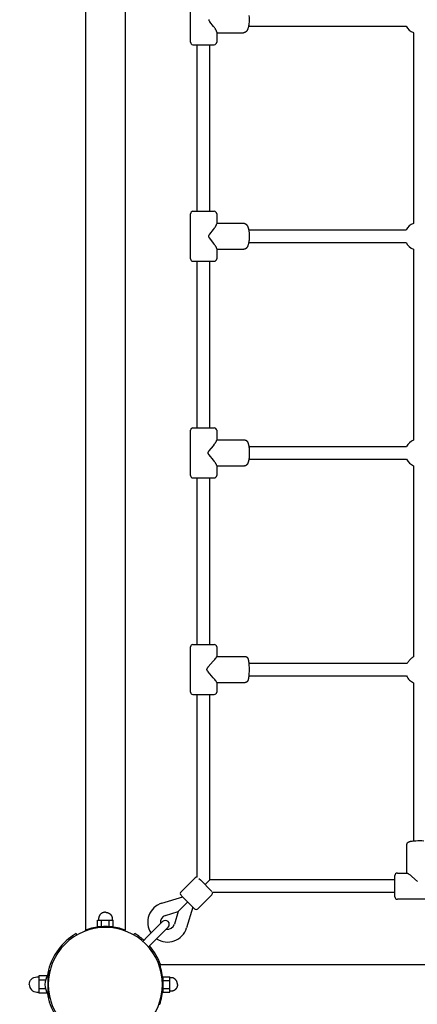
# Model space of a CAD drawing. Extents: x 419 to 14481, y 281 to 10039.
# Drawn here: x 1795 to 2297, y 5482 to 6723 of the extents above; entities that cross this region are included whole.
import ezdxf

# ---------------------------------------------------------------- set-up
doc = ezdxf.new("R2010")
doc.units = 0
doc.linetypes.add('DASHED', pattern=[19.05, 12.7, -6.35])

msp = doc.modelspace()

# ---------------------------------------------------------------- linework, layer by layer
for p, q in [((1878.4, 7870.3, 0), (1878.4, 5575.5, 0)), ((1928.4, 7870.3, 0), (1928.4, 5575.5, 0)), ((2010.9, 6694.4, 0), (2010.9, 6751.4, 0)), ((2084.2, 6714.9, 0), (2283.1, 6714.9, 0)), ((2043.9, 6707.3, 0), (2043.9, 6694.4, 0)), ((2043.9, 6706.5, 0), (2077.8, 6706.5, 0)), ((2292.4, 6706.5, 0), (2292.4, 6466.2, 0)), ((2013.9, 6691.4, 0), (2014, 6691.4, 0)), ((2014, 6691.4, 0), (2014.1, 6691.4, 0)), ((2014, 6691.4, 0), (2014, 6691.4, 0)), ((2014.1, 6691.4, 0), (2014.2, 6691.4, 0)), ((2014.1, 6691.4, 0), (2014.1, 6691.4, 0)), ((2014.2, 6691.4, 0), (2040.9, 6691.4, 0)), ((2019.4, 6481.4, 0), (2019.4, 6691.4, 0)), ((2035.4, 6481.4, 0), (2035.4, 6691.4, 0)), ((2040.9, 6691.4, 0), (2040.9, 6691.4, 0)), ((2010.9, 6421.4, 0), (2010.9, 6478.4, 0)), ((2013.9, 6481.4, 0), (2013.9, 6481.4, 0)), ((2013.9, 6481.4, 0), (2014, 6481.4, 0)), ((2014, 6481.4, 0), (2014.3, 6481.4, 0)), ((2014.3, 6481.4, 0), (2014.5, 6481.4, 0)), ((2014.3, 6481.4, 0), (2014.3, 6481.4, 0)), ((2014.5, 6481.4, 0), (2040.9, 6481.4, 0)), ((2040.9, 6481.4, 0), (2040.9, 6481.4, 0)), ((2043.9, 6478.4, 0), (2043.9, 6465.6, 0)), ((2043.9, 6466.3, 0), (2078.1, 6466.3, 0)), ((2084.3, 6457.9, 0), (2283.2, 6457.9, 0)), ((2084.3, 6441.9, 0), (2283.2, 6441.9, 0)), ((2043.9, 6434.2, 0), (2043.9, 6421.4, 0)), ((2043.9, 6433.5, 0), (2078.1, 6433.5, 0)), ((2292.4, 6433.6, 0), (2292.4, 6193.1, 0)), ((2013.9, 6418.4, 0), (2013.9, 6418.4, 0)), ((2013.9, 6418.4, 0), (2014, 6418.4, 0)), ((2014, 6418.4, 0), (2014.3, 6418.4, 0)), ((2014.3, 6418.4, 0), (2014.5, 6418.4, 0)), ((2014.3, 6418.4, 0), (2014.3, 6418.4, 0)), ((2014.5, 6418.4, 0), (2040.9, 6418.4, 0)), ((2019.4, 6208.4, 0), (2019.4, 6418.4, 0)), ((2035.4, 6208.4, 0), (2035.4, 6418.4, 0)), ((2040.9, 6418.4, 0), (2040.9, 6418.4, 0)), ((2010.9, 6148.4, 0), (2010.9, 6205.4, 0)), ((2013.9, 6208.4, 0), (2014, 6208.4, 0)), ((2014, 6208.4, 0), (2014.2, 6208.4, 0)), ((2014.2, 6208.4, 0), (2014.3, 6208.4, 0)), ((2014.2, 6208.4, 0), (2014.2, 6208.4, 0)), ((2014.3, 6208.4, 0), (2040.8, 6208.4, 0)), ((2040.8, 6208.4, 0), (2040.9, 6208.4, 0)), ((2040.9, 6208.4, 0), (2040.9, 6208.4, 0)), ((2040.9, 6208.4, 0), (2040.9, 6208.4, 0)), ((2043.9, 6205.4, 0), (2043.9, 6192.8, 0)), ((2043.9, 6193.3, 0), (2078.9, 6193.3, 0)), ((2084.5, 6184.9, 0), (2283.5, 6184.9, 0)), ((2084.5, 6168.9, 0), (2283.5, 6168.9, 0)), ((2043.9, 6161, 0), (2043.9, 6148.4, 0)), ((2043.9, 6160.5, 0), (2078.9, 6160.5, 0)), ((2292.4, 6160.7, 0), (2292.4, 5919.9, 0)), ((2013.9, 6145.4, 0), (2014, 6145.4, 0)), ((2014, 6145.4, 0), (2014.2, 6145.4, 0)), ((2014.2, 6145.4, 0), (2014.3, 6145.4, 0)), ((2014.2, 6145.4, 0), (2014.2, 6145.4, 0)), ((2014.3, 6145.4, 0), (2040.8, 6145.4, 0)), ((2019.4, 5935.4, 0), (2019.4, 6145.4, 0)), ((2035.4, 5935.4, 0), (2035.4, 6145.4, 0)), ((2040.8, 6145.4, 0), (2040.9, 6145.4, 0)), ((2040.9, 6145.4, 0), (2040.9, 6145.4, 0)), ((2040.9, 6145.4, 0), (2040.9, 6145.4, 0)), ((2010.9, 5875.4, 0), (2010.9, 5932.4, 0)), ((2013.9, 5935.4, 0), (2014, 5935.4, 0)), ((2013.9, 5935.4, 0), (2013.9, 5935.4, 0)), ((2014, 5935.4, 0), (2040.5, 5935.4, 0)), ((2040.5, 5935.4, 0), (2040.8, 5935.4, 0)), ((2040.8, 5935.4, 0), (2040.9, 5935.4, 0)), ((2040.9, 5935.4, 0), (2040.9, 5935.4, 0)), ((2043.9, 5932.4, 0), (2043.9, 5920.1, 0)), ((2043.9, 5920.3, 0), (2079.9, 5920.3, 0)), ((2084.4, 5911.9, 0), (2284.4, 5911.9, 0)), ((2287, 5915.3, 0), (2289.1, 5917.3, 0)), ((2084.4, 5895.9, 0), (2283.5, 5895.9, 0)), ((2043.9, 5887.7, 0), (2043.9, 5875.4, 0)), ((2043.9, 5887.5, 0), (2079.9, 5887.5, 0)), ((2292.4, 5887, 0), (2292.4, 5687.9, 0)), ((2013.9, 5872.4, 0), (2014, 5872.4, 0)), ((2013.9, 5872.4, 0), (2013.9, 5872.4, 0)), ((2014, 5872.4, 0), (2040.5, 5872.4, 0)), ((2019.4, 5642, 0), (2019.4, 5872.4, 0)), ((2035.4, 5638.9, 0), (2035.4, 5872.4, 0)), ((2040.5, 5872.4, 0), (2040.8, 5872.4, 0)), ((2040.8, 5872.4, 0), (2040.9, 5872.4, 0)), ((2040.9, 5872.4, 0), (2040.9, 5872.4, 0)), ((2284, 5647.4, 0), (2284, 5683.4, 0)), ((2271.9, 5647.4, 0), (2284.2, 5647.4, 0)), ((2016.6, 5641.3, 0), (1998.9, 5623.6, 0)), ((2021.4, 5640.6, 0), (2023.3, 5638.8, 0)), ((2023.3, 5638.8, 0), (2037.8, 5624.3, 0)), ((2035.4, 5638.9, 0), (2029.3, 5632.8, 0)), ((2268.9, 5638.9, 0), (2035.4, 5638.9, 0)), ((2268.9, 5644.4, 0), (2268.9, 5644.4, 0)), ((2268.9, 5644.3, 0), (2268.9, 5644.4, 0)), ((2268.9, 5644, 0), (2268.9, 5644.3, 0)), ((2268.9, 5617.4, 0), (2268.9, 5644, 0)), ((2268.9, 5622.9, 0), (2038.6, 5622.9, 0)), ((1974.8, 5609.4, 0), (2001, 5617.2, 0)), ((2007.4, 5610.9, 0), (1995.3, 5598.8, 0)), ((1998.9, 5619.3, 0), (1999.5, 5618.7, 0)), ((1999.5, 5618.7, 0), (2000.8, 5617.4, 0)), ((1999.5, 5618.7, 0), (1999.5, 5618.7, 0)), ((2000.8, 5617.4, 0), (2015.9, 5602.4, 0)), ((2037.8, 5620, 0), (2020.1, 5602.4, 0)), ((2268.9, 5617.4, 0), (2268.9, 5617.4, 0)), ((2268.9, 5617.4, 0), (2268.9, 5617.4, 0)), ((2328.9, 5614.4, 0), (2271.9, 5614.4, 0)), ((1979.3, 5594, 0), (1995.3, 5598.8, 0)), ((1995.3, 5598.8, 0), (1990.5, 5582.8, 0)), ((2013.7, 5604.5, 0), (2005.9, 5578.3, 0)), ((1893.6, 5579.9, 0), (1893.6, 5588.1, 0)), ((1893.6, 5588.1, 0), (1896.1, 5588.1, 0)), ((1896.1, 5588.1, 0), (1898.5, 5588.1, 0)), ((1898.5, 5588.1, 0), (1903.4, 5588.1, 0)), ((1898.5, 5579.9, 0), (1898.5, 5588.1, 0)), ((1903.4, 5588.1, 0), (1908.3, 5588.1, 0)), ((1908.3, 5588.1, 0), (1910.8, 5588.1, 0)), ((1908.3, 5579.9, 0), (1908.3, 5588.1, 0)), ((1910.8, 5588.1, 0), (1913.2, 5588.1, 0)), ((1913.2, 5579.9, 0), (1913.2, 5588.1, 0)), ((1956.7, 5567.2, 0), (1975.5, 5586.1, 0)), ((1878.4, 5574.4, 0), (1878.4, 5575.5, 0)), ((1893.6, 5579.9, 0), (1898.5, 5579.9, 0)), ((1898.4, 5579.9, 0), (1898.4, 5579.7, 0)), ((1898.5, 5579.9, 0), (1902.2, 5579.9, 0)), ((1904.7, 5579.9, 0), (1908.3, 5579.9, 0)), ((1908.3, 5579.9, 0), (1913.2, 5579.9, 0)), ((1908.4, 5579.9, 0), (1908.4, 5579.7, 0)), ((1928.4, 5574.4, 0), (1928.4, 5575.5, 0)), ((1963.7, 5560.2, 0), (1982.6, 5579, 0)), ((1867.4, 5569.3, 0), (1866.4, 5571, 0)), ((1939.4, 5569.3, 0), (1940.4, 5571, 0)), ((1950.7, 5561.2, 0), (1956.7, 5567.2, 0)), ((1957.7, 5554.2, 0), (1963.7, 5560.2, 0)), ((1833.5, 5523.9, 0), (1831.9, 5523.9, 0)), ((1831.9, 5515.4, 0), (1831.9, 5523.9, 0)), ((1970.9, 5531.9, 0), (1972, 5531.9, 0)), ((1972, 5531.9, 0), (4266.8, 5531.9, 0)), ((1829.4, 5517.9, 0), (1819.4, 5517.9, 0)), ((1819.4, 5517.9, 0), (1819.4, 5515.1, 0)), ((1819.4, 5515.1, 0), (1819.4, 5512.4, 0)), ((1819.4, 5512.4, 0), (1819.4, 5506.9, 0)), ((1827.9, 5512.4, 0), (1819.4, 5512.4, 0)), ((1829.4, 5517.9, 0), (1829.4, 5516.4, 0)), ((1831.9, 5518.9, 0), (1831, 5518.9, 0)), ((1831, 5518.9, 0), (1831, 5494.9, 0)), ((1976.4, 5511.9, 0), (1976.2, 5511.9, 0)), ((1976.4, 5516.7, 0), (1984.6, 5516.7, 0)), ((1976.4, 5511.8, 0), (1976.4, 5516.7, 0)), ((1976.4, 5511.8, 0), (1984.6, 5511.8, 0)), ((1976.4, 5508.1, 0), (1976.4, 5511.8, 0)), ((1984.6, 5514.3, 0), (1984.6, 5516.7, 0)), ((1984.6, 5511.8, 0), (1984.6, 5514.3, 0)), ((1984.6, 5506.9, 0), (1984.6, 5511.8, 0)), ((1819.4, 5506.9, 0), (1819.4, 5501.4, 0)), ((1819.4, 5501.4, 0), (1819.4, 5498.7, 0)), ((1827.9, 5501.4, 0), (1819.4, 5501.4, 0)), ((1819.4, 5498.7, 0), (1819.4, 5495.9, 0)), ((1831.9, 5489.9, 0), (1831.9, 5498.4, 0)), ((1976.4, 5501.9, 0), (1976.2, 5501.9, 0)), ((1976.4, 5502, 0), (1976.4, 5505.7, 0)), ((1976.4, 5502, 0), (1984.6, 5502, 0)), ((1976.4, 5497.1, 0), (1976.4, 5502, 0)), ((1984.6, 5502, 0), (1984.6, 5506.9, 0)), ((1984.6, 5499.5, 0), (1984.6, 5502, 0)), ((1984.6, 5497.1, 0), (1984.6, 5499.5, 0)), ((1829.4, 5495.9, 0), (1819.4, 5495.9, 0)), ((1829.4, 5497.4, 0), (1829.4, 5495.9, 0)), ((1831.9, 5494.9, 0), (1831, 5494.9, 0)), ((1833.5, 5489.9, 0), (1831.9, 5489.9, 0)), ((1976.4, 5497.1, 0), (1984.6, 5497.1, 0)), ((1970.9, 5481.9, 0), (1972, 5481.9, 0))]:
    msp.add_line(p, q)
at = {"color": 5, "linetype": 'DASHED'}
msp.add_lwpolyline([(2519.4, 9938.9), (6767.4, 9938.9, -0.414214), (8767.4, 7938.9), (8767.4, 7432, -0.165789), (9830.5, 6699.8), (9963.9, 6699.8, -0.211747), (11075.5, 6206.9), (12216.7, 6206.9, -0.414214), (13216.7, 5206.9), (13216.7, 4706.9, -0.414214), (12216.7, 3706.9), (11075.5, 3706.9, -0.211747), (9963.9, 3214.1), (9830.5, 3214.1, -0.237244), (8225.1, 2406.9), (6767.4, 2406.9, -0.182676), (5444.5, 2906.9), (4335.4, 2906.9, -0.359461), (2862.5, 4122.9), (2019.4, 4122.9, -0.414214), (519.4, 5622.9), (519.4, 7938.9, -0.414214)], format="xyb", close=True, dxfattribs=at)
for points in [[(2084.6, 6728.2, -0.05934), (2084.6, 6717.6), (2084.6, 6717), (2084.5, 6716.3), (2084.4, 6715.7), (2084.2, 6715.1), (2084.1, 6714.4), (2083.9, 6713.8), (2083.8, 6713.2), (2083.6, 6712.5), (2083.4, 6712), (2083.2, 6711.4), (2083.1, 6711.2), (2083, 6710.9), (2082.9, 6710.6), (2082.8, 6710.4), (2082.7, 6710.1), (2082.5, 6709.9), (2082.4, 6709.7), (2082.3, 6709.4), (2082.1, 6709.2), (2082, 6709), (2081.8, 6708.8), (2081.7, 6708.6), (2081.5, 6708.4), (2081.4, 6708.2), (2081.3, 6708.1), (2081.2, 6708.1), (2081.1, 6708), (2081, 6707.9), (2081, 6707.8), (2080.9, 6707.7), (2080.8, 6707.6), (2080.7, 6707.6), (2080.6, 6707.5), (2080.5, 6707.4), (2080.4, 6707.3), (2080.3, 6707.3), (2080.1, 6707.2), (2080, 6707.1), (2079.9, 6707.1), (2079.8, 6707), (2079.7, 6706.9), (2079.6, 6706.9), (2079.5, 6706.8), (2079.3, 6706.8), (2079.2, 6706.7), (2079.1, 6706.7), (2079, 6706.7), (2078.8, 6706.6), (2078.7, 6706.6), (2078.6, 6706.6), (2078.5, 6706.6), (2078.3, 6706.5), (2078.2, 6706.5), (2078.1, 6706.5), (2077.9, 6706.5), (2077.8, 6706.5)], [(2078.1, 6466.3), (2078.2, 6466.3), (2078.4, 6466.3), (2078.5, 6466.3), (2078.6, 6466.3), (2078.7, 6466.3), (2078.9, 6466.2), (2079, 6466.2), (2079.1, 6466.2), (2079.2, 6466.2), (2079.3, 6466.1), (2079.4, 6466.1), (2079.6, 6466), (2079.7, 6466), (2079.8, 6466), (2079.9, 6465.9), (2080, 6465.8), (2080.1, 6465.8), (2080.2, 6465.7), (2080.3, 6465.7), (2080.4, 6465.6), (2080.5, 6465.5), (2080.6, 6465.5), (2080.7, 6465.4), (2080.8, 6465.3), (2080.9, 6465.2), (2081, 6465.2), (2081.1, 6465.1), (2081.2, 6465), (2081.3, 6464.9), (2081.4, 6464.9), (2081.4, 6464.8), (2081.5, 6464.7), (2081.6, 6464.6), (2081.7, 6464.4), (2081.8, 6464.3), (2082, 6464.2), (2082.1, 6463.9), (2082.2, 6463.7), (2082.4, 6463.5), (2082.5, 6463.3), (2082.6, 6463.1), (2082.7, 6462.8), (2082.9, 6462.6), (2083, 6462.4), (2083.1, 6462.1), (2083.2, 6461.9), (2083.3, 6461.6), (2083.4, 6461.3), (2083.6, 6460.8), (2083.7, 6460.2), (2083.9, 6459.6), (2084.1, 6459), (2084.2, 6458.4), (2084.3, 6457.7), (2084.5, 6457.1), (2084.6, 6456.5), (2084.6, 6455.8), (2084.7, 6455.2, -0.055945), (2084.7, 6444.6), (2084.6, 6444), (2084.6, 6443.4), (2084.5, 6442.7), (2084.3, 6442.1), (2084.2, 6441.5), (2084.1, 6440.8), (2083.9, 6440.2), (2083.7, 6439.6), (2083.6, 6439), (2083.4, 6438.5), (2083.3, 6438.2), (2083.2, 6438), (2083.1, 6437.7), (2083, 6437.5), (2082.9, 6437.2), (2082.7, 6437), (2082.6, 6436.7), (2082.5, 6436.5), (2082.4, 6436.3), (2082.2, 6436.1), (2082.1, 6435.9), (2082, 6435.7), (2081.8, 6435.5), (2081.7, 6435.4), (2081.6, 6435.3), (2081.5, 6435.1), (2081.4, 6435), (2081.4, 6435), (2081.3, 6434.9), (2081.2, 6434.8), (2081.1, 6434.7), (2081, 6434.6), (2080.9, 6434.6), (2080.8, 6434.5), (2080.7, 6434.4), (2080.6, 6434.3), (2080.5, 6434.3), (2080.4, 6434.2), (2080.3, 6434.1), (2080.2, 6434.1), (2080.1, 6434), (2080, 6434), (2079.9, 6433.9), (2079.8, 6433.9), (2079.7, 6433.8), (2079.6, 6433.8), (2079.4, 6433.7), (2079.3, 6433.7), (2079.2, 6433.7), (2079.1, 6433.6), (2079, 6433.6), (2078.9, 6433.6), (2078.7, 6433.6), (2078.6, 6433.5), (2078.5, 6433.5), (2078.4, 6433.5), (2078.2, 6433.5), (2078.1, 6433.5)], [(2078.9, 6193.3), (2079, 6193.3), (2079.1, 6193.3), (2079.2, 6193.3), (2079.3, 6193.3), (2079.5, 6193.3), (2079.6, 6193.2), (2079.7, 6193.2), (2079.8, 6193.2), (2079.9, 6193.2), (2080, 6193.1), (2080.1, 6193.1), (2080.2, 6193.1), (2080.3, 6193), (2080.4, 6193), (2080.5, 6193), (2080.6, 6192.9), (2080.7, 6192.9), (2080.8, 6192.8), (2080.9, 6192.8), (2081, 6192.7), (2081, 6192.6), (2081.1, 6192.6), (2081.2, 6192.5), (2081.3, 6192.5), (2081.4, 6192.4), (2081.4, 6192.4), (2081.5, 6192.3), (2081.6, 6192.2), (2081.7, 6192.2), (2081.7, 6192.1), (2081.8, 6192), (2081.9, 6192), (2082, 6191.8), (2082.1, 6191.7), (2082.2, 6191.6), (2082.3, 6191.5), (2082.4, 6191.3), (2082.5, 6191.2), (2082.6, 6191.1), (2082.6, 6190.9), (2082.8, 6190.7), (2082.9, 6190.5), (2083, 6190.3), (2083.1, 6190.1), (2083.2, 6189.9), (2083.3, 6189.6), (2083.4, 6189.4), (2083.5, 6189.2), (2083.5, 6188.9), (2083.6, 6188.7), (2083.8, 6188.2), (2083.9, 6187.6), (2084.1, 6187.1), (2084.3, 6185.9), (2084.5, 6184.6), (2084.7, 6183.4), (2084.8, 6182.1, -0.045526), (2084.8, 6171.7), (2084.7, 6170.4), (2084.5, 6169.2), (2084.3, 6168), (2084.1, 6166.7), (2083.9, 6166.2), (2083.8, 6165.7), (2083.6, 6165.1), (2083.5, 6164.9), (2083.5, 6164.7), (2083.4, 6164.4), (2083.3, 6164.2), (2083.2, 6164), (2083.1, 6163.7), (2083, 6163.5), (2082.9, 6163.3), (2082.8, 6163.1), (2082.6, 6162.9), (2082.6, 6162.8), (2082.5, 6162.6), (2082.4, 6162.5), (2082.3, 6162.4), (2082.2, 6162.2), (2082.1, 6162.1), (2082, 6162), (2081.9, 6161.9), (2081.8, 6161.8), (2081.7, 6161.7), (2081.7, 6161.7), (2081.6, 6161.6), (2081.5, 6161.5), (2081.4, 6161.5), (2081.4, 6161.4), (2081.3, 6161.3), (2081.2, 6161.3), (2081.1, 6161.2), (2081, 6161.2), (2081, 6161.1), (2080.9, 6161.1), (2080.8, 6161), (2080.7, 6161), (2080.6, 6160.9), (2080.5, 6160.9), (2080.4, 6160.8), (2080.3, 6160.8), (2080.2, 6160.7), (2080.1, 6160.7), (2080, 6160.7), (2079.9, 6160.6), (2079.8, 6160.6), (2079.7, 6160.6), (2079.6, 6160.6), (2079.5, 6160.6), (2079.3, 6160.5), (2079.2, 6160.5), (2079.1, 6160.5), (2079, 6160.5), (2078.9, 6160.5)], [(2079.9, 5920.3), (2080, 5920.3), (2080, 5920.3), (2080.1, 5920.3), (2080.2, 5920.3), (2080.3, 5920.3), (2080.4, 5920.3), (2080.5, 5920.3), (2080.5, 5920.2), (2080.6, 5920.2), (2080.7, 5920.2), (2080.8, 5920.2), (2080.9, 5920.2), (2081, 5920.1), (2081, 5920.1), (2081.1, 5920.1), (2081.2, 5920), (2081.3, 5920), (2081.3, 5920), (2081.4, 5919.9), (2081.5, 5919.9), (2081.6, 5919.8), (2081.6, 5919.8), (2081.7, 5919.8), (2081.8, 5919.7), (2081.9, 5919.7), (2081.9, 5919.6), (2082, 5919.6), (2082.1, 5919.5), (2082.1, 5919.4), (2082.2, 5919.4), (2082.2, 5919.3), (2082.3, 5919.2), (2082.4, 5919.2), (2082.5, 5919.1), (2082.5, 5919), (2082.6, 5919), (2082.6, 5918.9), (2082.6, 5918.9), (2082.7, 5918.8), (2082.8, 5918.7), (2082.8, 5918.6), (2082.9, 5918.4), (2083, 5918.3), (2083.1, 5918.2), (2083.1, 5918.1), (2083.2, 5918), (2083.2, 5917.8), (2083.3, 5917.7), (2083.3, 5917.6), (2083.4, 5917.4), (2083.5, 5917.2), (2083.5, 5917), (2083.7, 5916.6), (2083.8, 5916.2), (2083.9, 5915.8), (2083.9, 5915.3), (2084, 5914.8), (2084.2, 5913.8), (2084.3, 5912.6), (2084.5, 5911.4), (2084.6, 5910.2), (2084.6, 5909, -0.027105), (2084.6, 5898.8), (2084.6, 5897.6), (2084.5, 5896.4), (2084.3, 5895.2), (2084.2, 5894), (2084, 5893), (2083.9, 5892.5), (2083.9, 5892.1), (2083.8, 5891.6), (2083.7, 5891.2), (2083.5, 5890.8), (2083.5, 5890.6), (2083.4, 5890.4), (2083.3, 5890.2), (2083.3, 5890.1), (2083.2, 5890), (2083.2, 5889.9), (2083.1, 5889.7), (2083.1, 5889.6), (2083, 5889.5), (2082.9, 5889.4), (2082.8, 5889.3), (2082.8, 5889.1), (2082.7, 5889), (2082.6, 5889), (2082.6, 5888.9), (2082.6, 5888.8), (2082.5, 5888.8), (2082.5, 5888.7), (2082.4, 5888.7), (2082.3, 5888.6), (2082.2, 5888.5), (2082.2, 5888.4), (2082.1, 5888.4), (2082.1, 5888.3), (2082, 5888.3), (2081.9, 5888.2), (2081.9, 5888.2), (2081.8, 5888.1), (2081.7, 5888.1), (2081.6, 5888), (2081.6, 5888), (2081.5, 5887.9), (2081.4, 5887.9), (2081.3, 5887.9), (2081.3, 5887.8), (2081.2, 5887.8), (2081.1, 5887.7), (2081, 5887.7), (2081, 5887.7), (2080.9, 5887.7), (2080.8, 5887.6), (2080.7, 5887.6), (2080.6, 5887.6), (2080.5, 5887.6), (2080.5, 5887.6), (2080.4, 5887.5), (2080.3, 5887.5), (2080.2, 5887.5), (2080.1, 5887.5), (2080, 5887.5), (2080, 5887.5), (2079.9, 5887.5)], [(2284, 5683.4), (2284, 5683.5), (2284, 5683.5), (2284, 5683.6), (2284, 5683.7), (2284, 5683.8), (2284.1, 5683.9), (2284.1, 5684), (2284.1, 5684), (2284.1, 5684.1), (2284.1, 5684.2), (2284.1, 5684.3), (2284.2, 5684.4), (2284.2, 5684.4), (2284.2, 5684.5), (2284.3, 5684.6), (2284.3, 5684.7), (2284.3, 5684.8), (2284.4, 5684.8), (2284.4, 5684.9), (2284.4, 5685), (2284.5, 5685.1), (2284.5, 5685.1), (2284.6, 5685.2), (2284.6, 5685.3), (2284.7, 5685.3), (2284.7, 5685.4), (2284.8, 5685.5), (2284.8, 5685.5), (2284.9, 5685.6), (2284.9, 5685.7), (2285, 5685.7), (2285.1, 5685.8), (2285.2, 5685.9), (2285.2, 5685.9), (2285.3, 5686), (2285.3, 5686), (2285.4, 5686.1), (2285.5, 5686.1), (2285.5, 5686.2), (2285.6, 5686.3), (2285.8, 5686.3), (2285.9, 5686.4), (2286, 5686.5), (2286.1, 5686.5), (2286.2, 5686.6), (2286.4, 5686.7), (2286.5, 5686.7), (2286.6, 5686.8), (2286.7, 5686.8), (2286.9, 5686.9), (2287.1, 5687), (2287.3, 5687), (2287.7, 5687.1), (2288.1, 5687.3), (2288.6, 5687.4), (2289, 5687.4), (2289.5, 5687.5), (2290.5, 5687.7), (2291.7, 5687.8), (2292.9, 5688), (2294.1, 5688.1), (2295.3, 5688.1, -0.027105), (2305.5, 5688.1)], [(1807.4, 5506.9, -0.414214), (1816.9, 5516.4), (1819.4, 5516.4)], [(1807.4, 5506.9, 0.414214), (1816.9, 5497.4), (1819.4, 5497.4)]]:
    msp.add_lwpolyline(points, format="xyb")
for points in [[(2043.9, 6707.3), (2043.9, 6707.4), (2043.9, 6707.4), (2043.9, 6707.5), (2043.9, 6707.5), (2043.9, 6707.5), (2043.9, 6707.6), (2043.9, 6707.7), (2043.9, 6707.7), (2043.9, 6707.8), (2043.8, 6707.9), (2043.8, 6708), (2043.8, 6708.1), (2043.8, 6708.2), (2043.7, 6708.3), (2043.7, 6708.4), (2043.6, 6708.6), (2043.5, 6708.8), (2043.4, 6709.1), (2043.2, 6709.5), (2043.1, 6709.8), (2042.9, 6710.1), (2042.6, 6710.6), (2042.2, 6711.2), (2041.7, 6712.1), (2041.1, 6712.9), (2040, 6714.5), (2035.4, 6720.4), (2035.1, 6720.7), (2034.9, 6721), (2034.9, 6721.2), (2034.8, 6721.3), (2034.7, 6721.5), (2034.6, 6721.6), (2034.5, 6721.8), (2034.5, 6721.9), (2034.4, 6722), (2034.4, 6722.1), (2034.4, 6722.1), (2034.4, 6722.2), (2034.3, 6722.3), (2034.3, 6722.3), (2034.3, 6722.4), (2034.3, 6722.4), (2034.3, 6722.5), (2034.3, 6722.5), (2034.3, 6722.6), (2034.2, 6722.7), (2034.2, 6722.7), (2034.2, 6722.8), (2034.2, 6722.8), (2034.2, 6722.8), (2034.2, 6722.9), (2034.2, 6722.9), (2034.2, 6722.9)], [(2043.9, 6434.2), (2043.9, 6434.3), (2043.9, 6434.3), (2043.9, 6434.4), (2043.9, 6434.4), (2043.9, 6434.4), (2043.9, 6434.5), (2043.9, 6434.6), (2043.9, 6434.6), (2043.9, 6434.7), (2043.8, 6434.8), (2043.8, 6434.9), (2043.8, 6435), (2043.8, 6435.1), (2043.7, 6435.2), (2043.7, 6435.3), (2043.6, 6435.5), (2043.5, 6435.7), (2043.4, 6436), (2043.2, 6436.3), (2043.1, 6436.6), (2042.9, 6436.9), (2042.6, 6437.4), (2042.2, 6438), (2041.7, 6438.8), (2041.1, 6439.7), (2039.9, 6441.3), (2035.1, 6447.4), (2034.9, 6447.7), (2034.7, 6448), (2034.6, 6448.2), (2034.5, 6448.3), (2034.4, 6448.5), (2034.3, 6448.6), (2034.3, 6448.7), (2034.2, 6448.8), (2034.2, 6448.9), (2034.2, 6449), (2034.1, 6449.1), (2034.1, 6449.1), (2034.1, 6449.2), (2034.1, 6449.3), (2034, 6449.3), (2034, 6449.4), (2034, 6449.4), (2034, 6449.5), (2034, 6449.5), (2034, 6449.6), (2034, 6449.7), (2034, 6449.7), (2034, 6449.8), (2034, 6449.8), (2034, 6449.8), (2034, 6449.8), (2034, 6449.9), (2034, 6449.9), (2034, 6449.9), (2034, 6450), (2034, 6450), (2034, 6450), (2034, 6450.1), (2034, 6450.1), (2034, 6450.2), (2034, 6450.2), (2034, 6450.3), (2034, 6450.3), (2034, 6450.4), (2034, 6450.4), (2034, 6450.5), (2034.1, 6450.6), (2034.1, 6450.6), (2034.1, 6450.7), (2034.1, 6450.7), (2034.2, 6450.8), (2034.2, 6450.9), (2034.2, 6451), (2034.3, 6451.1), (2034.3, 6451.2), (2034.4, 6451.3), (2034.5, 6451.5), (2034.6, 6451.7), (2034.7, 6451.8), (2034.9, 6452.1), (2035.1, 6452.4), (2039.9, 6458.6), (2041.1, 6460.2), (2041.7, 6461), (2042.2, 6461.8), (2042.6, 6462.4), (2042.9, 6463), (2043.1, 6463.2), (2043.2, 6463.5), (2043.4, 6463.8), (2043.5, 6464.2), (2043.6, 6464.4), (2043.7, 6464.6), (2043.7, 6464.7), (2043.8, 6464.8), (2043.8, 6464.9), (2043.8, 6465), (2043.8, 6465), (2043.9, 6465.1), (2043.9, 6465.2), (2043.9, 6465.3), (2043.9, 6465.3), (2043.9, 6465.4), (2043.9, 6465.4), (2043.9, 6465.5), (2043.9, 6465.5), (2043.9, 6465.5), (2043.9, 6465.6)], [(2043.9, 6161), (2043.9, 6161), (2043.9, 6161.1), (2043.9, 6161.1), (2043.9, 6161.1), (2043.9, 6161.2), (2043.9, 6161.2), (2043.9, 6161.2), (2043.9, 6161.3), (2043.9, 6161.3), (2043.9, 6161.4), (2043.8, 6161.4), (2043.8, 6161.5), (2043.8, 6161.6), (2043.8, 6161.7), (2043.7, 6161.8), (2043.7, 6161.9), (2043.7, 6162), (2043.6, 6162.1), (2043.5, 6162.3), (2043.4, 6162.6), (2043.2, 6162.8), (2043, 6163.2), (2042.8, 6163.5), (2042.6, 6163.8), (2042.2, 6164.4), (2041.6, 6165.2), (2041, 6166.1), (2039.7, 6167.8), (2034.4, 6174.3), (2034.1, 6174.6), (2033.9, 6174.9), (2033.8, 6175.1), (2033.7, 6175.2), (2033.6, 6175.4), (2033.5, 6175.6), (2033.5, 6175.7), (2033.4, 6175.7), (2033.4, 6175.8), (2033.3, 6175.9), (2033.3, 6176), (2033.2, 6176.1), (2033.2, 6176.2), (2033.2, 6176.2), (2033.2, 6176.3), (2033.2, 6176.3), (2033.1, 6176.4), (2033.1, 6176.5), (2033.1, 6176.5), (2033.1, 6176.6), (2033.1, 6176.7), (2033.1, 6176.7), (2033.1, 6176.7), (2033.1, 6176.7), (2033.1, 6176.8), (2033.1, 6176.8), (2033.1, 6176.8), (2033.1, 6176.9), (2033.1, 6176.9), (2033.1, 6176.9), (2033.1, 6177), (2033.1, 6177), (2033.1, 6177), (2033.1, 6177.1), (2033.1, 6177.1), (2033.1, 6177.1), (2033.1, 6177.2), (2033.1, 6177.2), (2033.1, 6177.3), (2033.1, 6177.4), (2033.1, 6177.4), (2033.2, 6177.5), (2033.2, 6177.5), (2033.2, 6177.6), (2033.2, 6177.7), (2033.2, 6177.7), (2033.3, 6177.8), (2033.3, 6177.9), (2033.4, 6178), (2033.4, 6178.1), (2033.5, 6178.2), (2033.5, 6178.2), (2033.6, 6178.4), (2033.7, 6178.6), (2033.8, 6178.7), (2033.9, 6178.9), (2034.1, 6179.2), (2034.4, 6179.6), (2039.7, 6186), (2041, 6187.7), (2041.6, 6188.6), (2042.2, 6189.4), (2042.6, 6190), (2042.8, 6190.3), (2043, 6190.6), (2043.2, 6191), (2043.4, 6191.3), (2043.5, 6191.5), (2043.6, 6191.7), (2043.7, 6191.9), (2043.7, 6192), (2043.7, 6192.1), (2043.8, 6192.2), (2043.8, 6192.3), (2043.8, 6192.3), (2043.8, 6192.4), (2043.9, 6192.5), (2043.9, 6192.5), (2043.9, 6192.5), (2043.9, 6192.6), (2043.9, 6192.6), (2043.9, 6192.6), (2043.9, 6192.7), (2043.9, 6192.7), (2043.9, 6192.8), (2043.9, 6192.8), (2043.9, 6192.8)], [(2043.9, 5887.7), (2043.9, 5887.7), (2043.9, 5887.7), (2043.9, 5887.7), (2043.9, 5887.7), (2043.9, 5887.7), (2043.9, 5887.8), (2043.9, 5887.8), (2043.9, 5887.8), (2043.9, 5887.8), (2043.9, 5887.8), (2043.9, 5887.8), (2043.9, 5887.9), (2043.9, 5887.9), (2043.9, 5887.9), (2043.8, 5888), (2043.8, 5888), (2043.8, 5888.1), (2043.8, 5888.1), (2043.7, 5888.2), (2043.7, 5888.3), (2043.6, 5888.4), (2043.5, 5888.6), (2043.4, 5888.8), (2043.3, 5889), (2043.1, 5889.2), (2042.9, 5889.5), (2042.5, 5890), (2041.5, 5891.4), (2039.6, 5893.6), (2033.3, 5900.8), (2033, 5901.2), (2032.7, 5901.6), (2032.4, 5901.9), (2032.3, 5902), (2032.2, 5902.2), (2032.1, 5902.4), (2032, 5902.5), (2031.9, 5902.6), (2031.9, 5902.7), (2031.8, 5902.8), (2031.8, 5902.9), (2031.8, 5903), (2031.7, 5903.1), (2031.7, 5903.1), (2031.7, 5903.2), (2031.7, 5903.3), (2031.6, 5903.3), (2031.6, 5903.4), (2031.6, 5903.4), (2031.6, 5903.5), (2031.6, 5903.6), (2031.6, 5903.6), (2031.6, 5903.6), (2031.6, 5903.7), (2031.5, 5903.7), (2031.5, 5903.7), (2031.5, 5903.8), (2031.5, 5903.8), (2031.5, 5903.8), (2031.5, 5903.9), (2031.5, 5903.9), (2031.5, 5904), (2031.5, 5904), (2031.6, 5904.1), (2031.6, 5904.2), (2031.6, 5904.2), (2031.6, 5904.3), (2031.6, 5904.3), (2031.6, 5904.4), (2031.6, 5904.4), (2031.6, 5904.5), (2031.6, 5904.5), (2031.7, 5904.6), (2031.7, 5904.7), (2031.7, 5904.7), (2031.7, 5904.8), (2031.8, 5904.9), (2031.8, 5904.9), (2031.8, 5905), (2031.9, 5905.1), (2032, 5905.3), (2032.1, 5905.5), (2032.2, 5905.6), (2032.3, 5905.8), (2032.4, 5905.9), (2032.7, 5906.3), (2033, 5906.7), (2033.3, 5907.1), (2039.6, 5914.3), (2041.5, 5916.4), (2042.5, 5917.8), (2042.9, 5918.3), (2043.3, 5918.8), (2043.4, 5919), (2043.5, 5919.2), (2043.6, 5919.4), (2043.7, 5919.5), (2043.7, 5919.6), (2043.8, 5919.7), (2043.8, 5919.8), (2043.8, 5919.8), (2043.8, 5919.8), (2043.9, 5919.9), (2043.9, 5919.9), (2043.9, 5920), (2043.9, 5920), (2043.9, 5920), (2043.9, 5920), (2043.9, 5920), (2043.9, 5920.1), (2043.9, 5920.1), (2043.9, 5920.1), (2043.9, 5920.1), (2043.9, 5920.1), (2043.9, 5920.1), (2043.9, 5920.1), (2043.9, 5920.1)], [(2284.2, 5647.4), (2284.2, 5647.4), (2284.2, 5647.4), (2284.2, 5647.4), (2284.2, 5647.4), (2284.2, 5647.4), (2284.3, 5647.4), (2284.3, 5647.4), (2284.3, 5647.4), (2284.3, 5647.4), (2284.3, 5647.4), (2284.4, 5647.4), (2284.4, 5647.4), (2284.4, 5647.4), (2284.5, 5647.3), (2284.5, 5647.3), (2284.5, 5647.3), (2284.6, 5647.3), (2284.6, 5647.3), (2284.7, 5647.2), (2284.8, 5647.2), (2284.9, 5647.1), (2285.1, 5647), (2285.3, 5646.9), (2285.5, 5646.8), (2285.7, 5646.6), (2286, 5646.4), (2286.5, 5646), (2287.9, 5644.9), (2290.1, 5643.1), (2297.3, 5636.8)], [(1903.4, 5597.9), (1903.2, 5597.9), (1903, 5597.9), (1902.8, 5597.9), (1902.6, 5597.9), (1902.4, 5597.9), (1902.2, 5597.8), (1902, 5597.8), (1901.8, 5597.8), (1901.6, 5597.7), (1901.4, 5597.7), (1901.2, 5597.6), (1901, 5597.6), (1900.9, 5597.5), (1900.7, 5597.5), (1900.5, 5597.4), (1900.3, 5597.4), (1900.1, 5597.3), (1899.9, 5597.2), (1899.7, 5597.1), (1899.5, 5597), (1899.3, 5596.9), (1899.1, 5596.8), (1898.9, 5596.7), (1898.8, 5596.6), (1898.6, 5596.5), (1898.4, 5596.4), (1898.2, 5596.3), (1898.1, 5596.2), (1897.9, 5596), (1897.7, 5595.9), (1897.6, 5595.8), (1897.4, 5595.6), (1897.3, 5595.5), (1897.1, 5595.4), (1897, 5595.2), (1896.8, 5595.1), (1896.7, 5594.9), (1896.6, 5594.7), (1896.4, 5594.6), (1896.3, 5594.4), (1896.2, 5594.2), (1896.1, 5594.1), (1896, 5593.9), (1895.9, 5593.7), (1895.8, 5593.5), (1895.7, 5593.4), (1895.6, 5593.2), (1895.5, 5593), (1895.4, 5592.8), (1895.4, 5592.7), (1895.3, 5592.5), (1895.3, 5592.3), (1895.2, 5592.1), (1895.2, 5592), (1895.1, 5591.8), (1895.1, 5591.6), (1895, 5591.4), (1895, 5591.2), (1895, 5591.1), (1895, 5590.9), (1894.9, 5590.7), (1894.9, 5590.5), (1894.9, 5590.3), (1894.9, 5590.1), (1894.9, 5588.1)], [(1903.4, 5597.9), (1903.6, 5597.9), (1903.8, 5597.9), (1904, 5597.9), (1904.2, 5597.9), (1904.4, 5597.9), (1904.6, 5597.8), (1904.8, 5597.8), (1905, 5597.8), (1905.2, 5597.7), (1905.4, 5597.7), (1905.6, 5597.6), (1905.8, 5597.6), (1906, 5597.5), (1906.2, 5597.5), (1906.4, 5597.4), (1906.5, 5597.4), (1906.7, 5597.3), (1906.9, 5597.2), (1907.1, 5597.1), (1907.3, 5597), (1907.5, 5596.9), (1907.7, 5596.8), (1907.9, 5596.7), (1908.1, 5596.6), (1908.3, 5596.5), (1908.4, 5596.4), (1908.6, 5596.3), (1908.8, 5596.2), (1908.9, 5596), (1909.1, 5595.9), (1909.3, 5595.8), (1909.4, 5595.6), (1909.6, 5595.5), (1909.7, 5595.4), (1909.9, 5595.2), (1910, 5595.1), (1910.1, 5594.9), (1910.3, 5594.7), (1910.4, 5594.6), (1910.5, 5594.4), (1910.6, 5594.2), (1910.7, 5594.1), (1910.9, 5593.9), (1911, 5593.7), (1911.1, 5593.5), (1911.1, 5593.4), (1911.2, 5593.2), (1911.3, 5593), (1911.4, 5592.8), (1911.5, 5592.7), (1911.5, 5592.5), (1911.6, 5592.3), (1911.6, 5592.1), (1911.7, 5592), (1911.7, 5591.8), (1911.8, 5591.6), (1911.8, 5591.4), (1911.8, 5591.2), (1911.9, 5591.1), (1911.9, 5590.9), (1911.9, 5590.7), (1911.9, 5590.5), (1911.9, 5590.3), (1911.9, 5590.1), (1911.9, 5588.1)], [(1994.4, 5506.9), (1994.4, 5507.1), (1994.4, 5507.3), (1994.4, 5507.5), (1994.4, 5507.7), (1994.4, 5507.9), (1994.3, 5508.1), (1994.3, 5508.3), (1994.3, 5508.5), (1994.2, 5508.7), (1994.2, 5508.9), (1994.2, 5509.1), (1994.1, 5509.3), (1994.1, 5509.5), (1994, 5509.7), (1993.9, 5509.8), (1993.9, 5510), (1993.8, 5510.2), (1993.7, 5510.4), (1993.6, 5510.6), (1993.5, 5510.8), (1993.5, 5511), (1993.4, 5511.2), (1993.3, 5511.4), (1993.1, 5511.6), (1993, 5511.7), (1992.9, 5511.9), (1992.8, 5512.1), (1992.7, 5512.3), (1992.5, 5512.4), (1992.4, 5512.6), (1992.3, 5512.8), (1992.1, 5512.9), (1992, 5513.1), (1991.9, 5513.2), (1991.7, 5513.4), (1991.6, 5513.5), (1991.4, 5513.6), (1991.2, 5513.8), (1991.1, 5513.9), (1990.9, 5514), (1990.8, 5514.1), (1990.6, 5514.2), (1990.4, 5514.3), (1990.2, 5514.4), (1990.1, 5514.5), (1989.9, 5514.6), (1989.7, 5514.7), (1989.5, 5514.8), (1989.3, 5514.9), (1989.2, 5514.9), (1989, 5515), (1988.8, 5515.1), (1988.6, 5515.1), (1988.5, 5515.2), (1988.3, 5515.2), (1988.1, 5515.3), (1987.9, 5515.3), (1987.7, 5515.3), (1987.6, 5515.3), (1987.4, 5515.4), (1987.2, 5515.4), (1987, 5515.4), (1986.8, 5515.4), (1986.6, 5515.4), (1984.6, 5515.4)], [(1994.4, 5506.9), (1994.4, 5506.7), (1994.4, 5506.5), (1994.4, 5506.3), (1994.4, 5506.1), (1994.4, 5505.9), (1994.3, 5505.7), (1994.3, 5505.5), (1994.3, 5505.3), (1994.2, 5505.1), (1994.2, 5504.9), (1994.2, 5504.7), (1994.1, 5504.5), (1994.1, 5504.3), (1994, 5504.2), (1993.9, 5504), (1993.9, 5503.8), (1993.8, 5503.6), (1993.7, 5503.4), (1993.6, 5503.2), (1993.5, 5503), (1993.5, 5502.8), (1993.4, 5502.6), (1993.3, 5502.4), (1993.1, 5502.3), (1993, 5502.1), (1992.9, 5501.9), (1992.8, 5501.7), (1992.7, 5501.5), (1992.5, 5501.4), (1992.4, 5501.2), (1992.3, 5501.1), (1992.1, 5500.9), (1992, 5500.7), (1991.9, 5500.6), (1991.7, 5500.5), (1991.6, 5500.3), (1991.4, 5500.2), (1991.2, 5500.1), (1991.1, 5499.9), (1990.9, 5499.8), (1990.8, 5499.7), (1990.6, 5499.6), (1990.4, 5499.5), (1990.2, 5499.4), (1990.1, 5499.3), (1989.9, 5499.2), (1989.7, 5499.1), (1989.5, 5499), (1989.3, 5498.9), (1989.2, 5498.9), (1989, 5498.8), (1988.8, 5498.7), (1988.6, 5498.7), (1988.5, 5498.6), (1988.3, 5498.6), (1988.1, 5498.6), (1987.9, 5498.5), (1987.7, 5498.5), (1987.6, 5498.5), (1987.4, 5498.4), (1987.2, 5498.4), (1987, 5498.4), (1986.8, 5498.4), (1986.6, 5498.4), (1984.6, 5498.4)]]:
    msp.add_lwpolyline(points)
for centre, radius, start, end in [((2298.6, 6722.8, 0), 17.4, 206.8864, 248.9967), ((2013.9, 6694.4, 0), 3, 180.0004, 270.0004), ((2040.9, 6694.4, 0), 3, 269.999, 359.999), ((2013.9, 6478.4, 0), 3, 89.9992, 179.9992), ((2040.9, 6478.4, 0), 3, 0.0001, 90.0001), ((2298.7, 6450, 0), 17.4, 111.3283, 153.0764), ((2298.7, 6449.8, 0), 17.4, 206.9239, 248.6716), ((2013.9, 6421.4, 0), 3, 180.0001, 270.0001), ((2040.9, 6421.4, 0), 3, 269.9992, 359.9992), ((2013.9, 6205.4, 0), 3, 89.9999, 179.9999), ((2040.9, 6205.4, 0), 3, 359.9995, 89.9995), ((2299, 6177, 0), 17.4, 112.3505, 152.979), ((2299, 6176.8, 0), 17.4, 207.0213, 247.6494), ((2013.9, 6148.4, 0), 3, 179.9994, 269.9994), ((2040.9, 6148.4, 0), 3, 269.9998, 359.9998), ((2013.9, 5932.4, 0), 3, 90.0002, 180.0002), ((2040.9, 5932.4, 0), 3, 359.9993, 89.9993), ((2301.3, 5905, 0), 17.4, 120.8573, 134.9728), ((2299.3, 5903, 0), 17.4, 135.0266, 149.1421), ((2299.6, 5903.1, 0), 17.6, 203.9269, 224.9898), ((2299.6, 5903.1, 0), 17.6, 225.0102, 246.0732), ((2013.9, 5875.4, 0), 3, 179.9991, 269.9991), ((2040.9, 5875.4, 0), 3, 270.0001, 0.0001), ((2271.9, 5644.4, 0), 3, 89.9999, 179.9999), ((2018.7, 5639.1, 0), 3, 75.6853, 134.9999), ((2001, 5621.5, 0), 3, 135.0004, 225.0004), ((2035.7, 5622.2, 0), 3, 315.0048, 14.4395), ((1981.9, 5585.4, 0), 25, 106.6046, 213.4621), ((2271.9, 5617.4, 0), 3, 180.0009, 270.0009), ((2018, 5604.5, 0), 3, 224.9841, 314.984), ((1981.9, 5585.4, 0), 9, 106.6037, 191.2511), ((1979.1, 5582.6, 0), 5, 45, 135), ((1979.1, 5582.6, 0), 5, 315, 45), ((1903.4, 5506.9, 0), 72, 90, 135), ((1903.4, 5506.9, 0), 73, 93.9276, 110.0219), ((1903.4, 5506.9, 0), 73, 86.0726, 93.9275), ((1903.4, 5506.9, 0), 72, 45, 90), ((1903.4, 5506.9, 0), 73, 69.9728, 86.0726), ((1981.9, 5585.4, 0), 25, 236.5378, 343.3955), ((1981.9, 5585.4, 0), 9, 258.749, 343.3962), ((1903.4, 5506.9, 0), 74, 126.2063, 171.5304), ((1903.4, 5506.9, 0), 74, 120, 126.2063), ((1903.4, 5506.9, 0), 74, 53.7937, 60), ((1903.4, 5506.9, 0), 74, 48.8743, 53.7937), ((1903.4, 5506.9, 0), 72, 135, 180), ((1903.4, 5506.9, 0), 72, 0, 45), ((1903.4, 5506.9, 0), 74, 19.7452, 41.1257), ((1903.4, 5506.9, 0), 73, 3.9275, 20.0205), ((1847.8, 5506.9, 0), 20.7, 144.5376, 180), ((1903.4, 5506.9, 0), 73, 356.0725, 3.9274), ((1847.8, 5506.9, 0), 20.7, 180, 215.4624), ((1903.4, 5506.9, 0), 72, 180, 225), ((1903.4, 5506.9, 0), 72, 315, 0), ((1903.4, 5506.9, 0), 73, 339.9728, 356.0725), ((1903.4, 5506.9, 0), 74, 188.4696, 211.3206)]:
    msp.add_arc(centre, radius, start, end)

doc.saveas('drawing.dxf')
